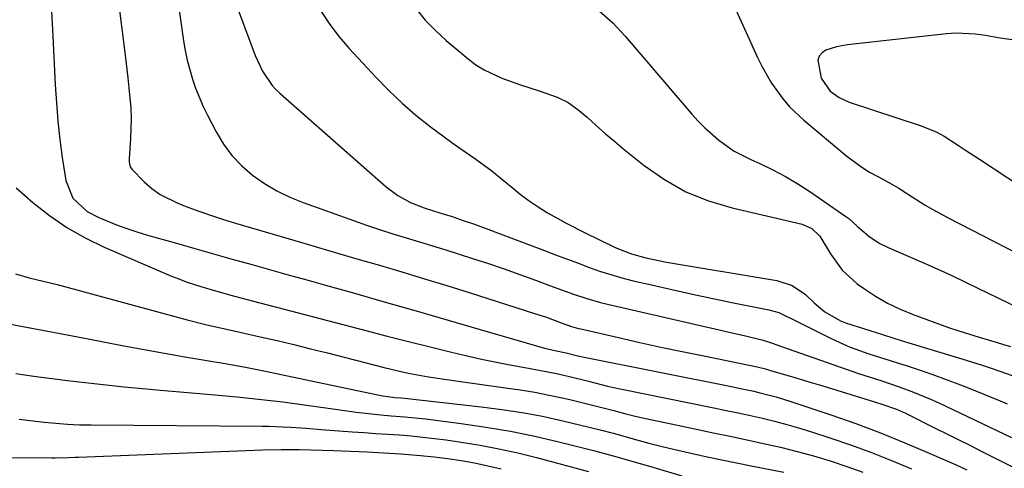
# Model space of a CAD drawing. Units: inches. Extents: x 1862609 to 1867879, y 426516 to 431837.
# Drawn here: x 1866600 to 1866829, y 426724 to 426828 of the extents above; entities that cross this region are included whole.
import ezdxf

# ---------------------------------------------------------------- set-up
doc = ezdxf.new("R2010")
doc.units = ezdxf.units.IN
doc.header["$MEASUREMENT"] = 0
doc.layers.add('7', color=7, linetype='Continuous')
doc.layers.add('8', color=7, linetype='Continuous')

msp = doc.modelspace()

# ---------------------------------------------------------------- linework, layer by layer
at = {"layer": '7', "color": 18}
for points in [[(1866621.83, 426841.67, 1752), (1866624.63, 426819.57, 1752), (1866625.18, 426814.89, 1752), (1866625.44, 426812.56, 1752), (1866625.85, 426807.87, 1752), (1866625.95, 426805.53, 1752), (1866625.83, 426800.84, 1752), (1866625.52, 426796.13, 1752), (1866625.52, 426795.37, 1752), (1866625.72, 426794.27, 1752), (1866626.14, 426793.67, 1752), (1866629, 426790.8, 1752), (1866630.78, 426789.23, 1752), (1866632.68, 426787.83, 1752), (1866636.91, 426785.71, 1752), (1866639.12, 426784.89, 1752), (1866641.88, 426783.9, 1752), (1866644.64, 426782.95, 1752), (1866647.42, 426782.06, 1752), (1866650.22, 426781.21, 1752), (1866662.68, 426777.54, 1752), (1866667.9, 426776.01, 1752), (1866673.13, 426774.47, 1752), (1866678.36, 426772.94, 1752), (1866683.59, 426771.41, 1752), (1866688.81, 426769.87, 1752), (1866694.03, 426768.3, 1752), (1866699.24, 426766.69, 1752), (1866704.44, 426765.06, 1752), (1866719.64, 426760.24, 1752), (1866722.15, 426759.41, 1752), (1866726.04, 426757.98, 1752), (1866728.17, 426757.23, 1752), (1866729.79, 426756.76, 1752), (1866730.34, 426756.63, 1752), (1866739.1, 426754.62, 1752), (1866744.04, 426753.51, 1752), (1866748.98, 426752.43, 1752), (1866753.93, 426751.39, 1752), (1866758.89, 426750.37, 1752), (1866769.45, 426748.24, 1752), (1866771.33, 426747.84, 1752), (1866773.21, 426747.37, 1752), (1866774.44, 426747.02, 1752), (1866780.08, 426745.36, 1752), (1866783.33, 426744.39, 1752), (1866786.57, 426743.42, 1752), (1866789.82, 426742.43, 1752), (1866793.05, 426741.43, 1752), (1866798.55, 426739.73, 1752), (1866799.04, 426739.58, 1752), (1866800.01, 426739.28, 1752), (1866803.63, 426738.03, 1752), (1866805.73, 426737.1, 1752), (1866812.67, 426733.65, 1752), (1866815.33, 426732.32, 1752), (1866818, 426730.99, 1752), (1866820.66, 426729.65, 1752), (1866823.32, 426728.31, 1752), (1866827.03, 426726.45, 1752), (1866827.83, 426726.04, 1752), (1866831.06, 426724.43, 1752)], [(1866649.56, 426834.06, 1748), (1866654.75, 426820.04, 1748), (1866656.43, 426816.43, 1748), (1866658.68, 426813.15, 1748), (1866659.58, 426812.18, 1748), (1866660.54, 426811.26, 1748), (1866685.16, 426789.58, 1748), (1866687.86, 426787.56, 1748), (1866690.84, 426786, 1748), (1866693.99, 426784.72, 1748), (1866697.85, 426783.5, 1748), (1866700.47, 426782.69, 1748), (1866703.08, 426781.83, 1748), (1866705.66, 426780.91, 1748), (1866721.96, 426774.82, 1748), (1866724.51, 426773.86, 1748), (1866727.06, 426772.91, 1748), (1866729.61, 426771.95, 1748), (1866732.16, 426770.98, 1748), (1866734.72, 426770.07, 1748), (1866737.3, 426769.23, 1748), (1866739.92, 426768.49, 1748), (1866742.55, 426767.82, 1748), (1866746.75, 426766.84, 1748), (1866751.5, 426765.76, 1748), (1866756.26, 426764.7, 1748), (1866761.03, 426763.7, 1748), (1866765.81, 426762.72, 1748), (1866774.05, 426761.08, 1748), (1866776.38, 426760.42, 1748), (1866780.73, 426758.27, 1748), (1866781.82, 426757.72, 1748), (1866782.91, 426757.17, 1748), (1866788.65, 426754.33, 1748), (1866792.89, 426752.44, 1748), (1866797.27, 426750.89, 1748), (1866799.49, 426750.2, 1748), (1866803.93, 426748.78, 1748), (1866806.14, 426748.06, 1748), (1866808.49, 426747.28, 1748), (1866811.87, 426746.12, 1748), (1866815.23, 426744.92, 1748), (1866818.56, 426743.65, 1748), (1866821.88, 426742.34, 1748), (1866827.77, 426739.93, 1748), (1866829.38, 426739.27, 1748)], [(1866692.13, 426830.93, 1744), (1866694.26, 426828.3, 1744), (1866696.61, 426825.87, 1744), (1866699.11, 426823.58, 1744), (1866704.18, 426819.32, 1744), (1866705.99, 426817.95, 1744), (1866707.89, 426816.73, 1744), (1866712, 426814.82, 1744), (1866716.33, 426813.31, 1744), (1866720.69, 426811.9, 1744), (1866724.9, 426810.38, 1744), (1866727.39, 426809.14, 1744), (1866729.69, 426807.57, 1744), (1866731.86, 426805.78, 1744), (1866733.96, 426803.84, 1744), (1866736.09, 426801.94, 1744), (1866738.26, 426800.1, 1744), (1866740.46, 426798.29, 1744), (1866745.09, 426794.58, 1744), (1866749.8, 426791.3, 1744), (1866754.74, 426788.48, 1744), (1866760.01, 426786.36, 1744), (1866765.51, 426784.7, 1744), (1866781.73, 426780.97, 1744), (1866784.02, 426779.93, 1744), (1866785.88, 426778.15, 1744), (1866788.32, 426774.07, 1744), (1866791.05, 426770.26, 1744), (1866794.54, 426767.13, 1744), (1866796.02, 426766.06, 1744), (1866798.76, 426764.26, 1744), (1866801.58, 426762.61, 1744), (1866804.53, 426761.2, 1744), (1866807.57, 426759.96, 1744), (1866813.41, 426757.83, 1744), (1866815.76, 426757, 1744), (1866818.12, 426756.2, 1744), (1866822.88, 426754.7, 1744), (1866827.03, 426753.46, 1744), (1866828.28, 426753.1, 1744), (1866830.15, 426752.58, 1744)], [(1866734.64, 426830.47, 1742), (1866737.8, 426827.65, 1742), (1866740.69, 426824.55, 1742), (1866756.15, 426806.45, 1742), (1866757.61, 426804.83, 1742), (1866759.14, 426803.28, 1742), (1866762.41, 426800.4, 1742), (1866765.99, 426797.92, 1742), (1866769.85, 426795.92, 1742), (1866771.96, 426795, 1742), (1866774.98, 426793.58, 1742), (1866777.93, 426792.04, 1742), (1866780.78, 426790.34, 1742), (1866783.58, 426788.52, 1742), (1866791.87, 426782.75, 1742), (1866792.58, 426782.23, 1742), (1866794.57, 426780.47, 1742), (1866797.24, 426778.16, 1742), (1866799.65, 426776.57, 1742), (1866801.73, 426775.54, 1742), (1866806.38, 426773.55, 1742), (1866809.76, 426772.07, 1742), (1866813.13, 426770.56, 1742), (1866816.48, 426769.01, 1742), (1866819.82, 426767.43, 1742), (1866832.32, 426761.41, 1742)], [(1866607.48, 426830.35, 1754), (1866607.79, 426824.53, 1754), (1866608.31, 426813.31, 1754), (1866608.58, 426809.07, 1754), (1866608.93, 426804.84, 1754), (1866609.4, 426800.62, 1754), (1866609.96, 426796.41, 1754), (1866610.75, 426791.06, 1754), (1866612.44, 426786.99, 1754), (1866615.75, 426783.91, 1754), (1866618.44, 426782.48, 1754), (1866622.57, 426780.81, 1754), (1866624.93, 426779.94, 1754), (1866627.31, 426779.16, 1754), (1866629.72, 426778.43, 1754), (1866636.45, 426776.51, 1754), (1866640.77, 426775.28, 1754), (1866645.09, 426774.06, 1754), (1866649.42, 426772.84, 1754), (1866653.74, 426771.63, 1754), (1866658.07, 426770.43, 1754), (1866662.4, 426769.22, 1754), (1866666.72, 426768.01, 1754), (1866671.05, 426766.8, 1754), (1866677.29, 426765.06, 1754), (1866684.73, 426762.96, 1754), (1866692.16, 426760.84, 1754), (1866699.59, 426758.7, 1754), (1866707.01, 426756.53, 1754), (1866720.05, 426752.7, 1754), (1866721.91, 426752.2, 1754), (1866724.35, 426751.65, 1754), (1866726.96, 426751.08, 1754), (1866729.7, 426750.41, 1754), (1866731.14, 426750.09, 1754), (1866765.33, 426743.28, 1754), (1866767.07, 426742.93, 1754), (1866770.54, 426742.17, 1754), (1866772.27, 426741.77, 1754), (1866775.71, 426740.88, 1754), (1866777.41, 426740.37, 1754), (1866779.1, 426739.83, 1754), (1866788.41, 426736.7, 1754), (1866794.2, 426734.67, 1754), (1866799.95, 426732.54, 1754), (1866805.63, 426730.24, 1754), (1866811.28, 426727.84, 1754), (1866817.55, 426725.07, 1754), (1866820.02, 426723.96, 1754)], [(1866670.07, 426830.28, 1746), (1866672.05, 426827.28, 1746), (1866674.26, 426824.43, 1746), (1866676.61, 426821.69, 1746), (1866682.82, 426814.96, 1746), (1866685.79, 426811.92, 1746), (1866688.86, 426808.99, 1746), (1866692.09, 426806.25, 1746), (1866695.42, 426803.61, 1746), (1866698.61, 426801.24, 1746), (1866700.44, 426799.9, 1746), (1866702.28, 426798.57, 1746), (1866706, 426795.99, 1746), (1866709.67, 426793.34, 1746), (1866713.19, 426790.49, 1746), (1866714.34, 426789.51, 1746), (1866716.32, 426787.9, 1746), (1866718.35, 426786.37, 1746), (1866720.47, 426784.95, 1746), (1866722.63, 426783.61, 1746), (1866724.99, 426782.26, 1746), (1866727.09, 426781.11, 1746), (1866731.36, 426778.94, 1746), (1866738.17, 426775.64, 1746), (1866739.48, 426775.05, 1746), (1866742.16, 426774.04, 1746), (1866745.49, 426773.12, 1746), (1866750.27, 426772.13, 1746), (1866775.88, 426767.89, 1746), (1866779.44, 426766.74, 1746), (1866782.5, 426764.6, 1746), (1866784.51, 426762.72, 1746), (1866787.06, 426760.6, 1746), (1866790.66, 426758.48, 1746), (1866791.86, 426758.03, 1746), (1866798.97, 426755.78, 1746), (1866800.41, 426755.32, 1746), (1866803.29, 426754.43, 1746), (1866804.73, 426753.99, 1746), (1866816.51, 426750.42, 1746), (1866818.87, 426749.7, 1746), (1866823.56, 426748.2, 1746), (1866825.89, 426747.43, 1746), (1866830.54, 426745.82, 1746)], [(1866831.61, 426823.53, 1738), (1866827.7, 426824.08, 1738), (1866824.26, 426824.68, 1738), (1866822.03, 426825.01, 1738), (1866817.52, 426825.22, 1738), (1866816.39, 426825.16, 1738), (1866815.27, 426825.07, 1738), (1866792.28, 426822.52, 1738), (1866789.74, 426822.08, 1738), (1866787.28, 426821.33, 1738), (1866786.37, 426820.71, 1738), (1866785.7, 426819.95, 1738), (1866785.43, 426818.99, 1738), (1866786.19, 426814.83, 1738), (1866788.27, 426811.8, 1738), (1866790.33, 426810.31, 1738), (1866792.65, 426809.28, 1738), (1866809.43, 426803.73, 1738), (1866813.03, 426802.26, 1738), (1866814.74, 426801.34, 1738), (1866818.03, 426799.23, 1738), (1866819.67, 426798.15, 1738), (1866822.94, 426795.99, 1738), (1866836.11, 426787.33, 1738)], [(1866599.22, 426789.36, 1756), (1866603.14, 426785.95, 1756), (1866606.99, 426782.92, 1756), (1866611, 426780.14, 1756), (1866615.25, 426777.74, 1756), (1866619.66, 426775.61, 1756), (1866635.33, 426768.91, 1756), (1866637, 426768.23, 1756), (1866638.69, 426767.59, 1756), (1866642.11, 426766.45, 1756), (1866645.57, 426765.44, 1756), (1866649.95, 426764.24, 1756), (1866652.88, 426763.46, 1756), (1866654.34, 426763.08, 1756), (1866680.41, 426756.27, 1756), (1866685.39, 426754.98, 1756), (1866690.37, 426753.72, 1756), (1866695.37, 426752.49, 1756), (1866700.37, 426751.28, 1756), (1866704.29, 426750.35, 1756), (1866707.34, 426749.65, 1756), (1866710.39, 426748.99, 1756), (1866713.46, 426748.38, 1756), (1866716.53, 426747.81, 1756), (1866718.64, 426747.44, 1756), (1866722.67, 426746.68, 1756), (1866724.68, 426746.26, 1756), (1866727.73, 426745.58, 1756), (1866732.15, 426744.5, 1756), (1866736.55, 426743.38, 1756), (1866739.51, 426742.74, 1756), (1866761.25, 426738.32, 1756), (1866764.08, 426737.74, 1756), (1866766.91, 426737.14, 1756), (1866769.74, 426736.53, 1756), (1866772.56, 426735.9, 1756), (1866775.37, 426735.23, 1756), (1866778.17, 426734.5, 1756), (1866780.94, 426733.7, 1756), (1866783.7, 426732.85, 1756), (1866788.44, 426731.3, 1756), (1866793.18, 426729.68, 1756), (1866797.89, 426727.96, 1756), (1866802.54, 426726.11, 1756), (1866807.16, 426724.15, 1756)], [(1866599.07, 426769.41, 1758), (1866602.29, 426768.53, 1758), (1866605.55, 426767.75, 1758), (1866607.17, 426767.34, 1758), (1866608.79, 426766.91, 1758), (1866638.97, 426758.72, 1758), (1866643.52, 426757.58, 1758), (1866648.1, 426756.56, 1758), (1866651.15, 426755.88, 1758), (1866655.93, 426754.82, 1758), (1866659.83, 426753.93, 1758), (1866663.74, 426753.01, 1758), (1866667.63, 426752.05, 1758), (1866671.51, 426751.06, 1758), (1866684.41, 426747.73, 1758), (1866688.61, 426746.73, 1758), (1866690.73, 426746.29, 1758), (1866694.98, 426745.53, 1758), (1866699.25, 426744.87, 1758), (1866701.38, 426744.57, 1758), (1866712.91, 426743, 1758), (1866716.3, 426742.5, 1758), (1866719.68, 426741.93, 1758), (1866723.05, 426741.27, 1758), (1866726.4, 426740.56, 1758), (1866728.11, 426740.17, 1758), (1866730.6, 426739.58, 1758), (1866733.09, 426738.98, 1758), (1866735.56, 426738.34, 1758), (1866738.04, 426737.68, 1758), (1866740.51, 426737.02, 1758), (1866742.99, 426736.4, 1758), (1866745.49, 426735.82, 1758), (1866747.99, 426735.28, 1758), (1866757.19, 426733.36, 1758), (1866761.1, 426732.54, 1758), (1866765.01, 426731.72, 1758), (1866768.92, 426730.9, 1758), (1866772.82, 426730.07, 1758), (1866776.72, 426729.19, 1758), (1866780.59, 426728.23, 1758), (1866784.43, 426727.16, 1758), (1866788.48, 426725.94, 1758), (1866792.17, 426724.71, 1758), (1866795.83, 426723.4, 1758)], [(1866599.19, 426746.27, 1762), (1866603.37, 426745.7, 1762), (1866607.56, 426745.14, 1762), (1866611.76, 426744.62, 1762), (1866615.95, 426744.11, 1762), (1866620.15, 426743.63, 1762), (1866624.35, 426743.18, 1762), (1866628.56, 426742.78, 1762), (1866632.77, 426742.41, 1762), (1866646.32, 426741.28, 1762), (1866651.29, 426740.82, 1762), (1866656.25, 426740.3, 1762), (1866661.2, 426739.69, 1762), (1866666.14, 426739.02, 1762), (1866671.67, 426738.22, 1762), (1866673.84, 426737.91, 1762), (1866678.2, 426737.34, 1762), (1866680.39, 426737.08, 1762), (1866683.18, 426736.78, 1762), (1866686.35, 426736.5, 1762), (1866689.52, 426736.27, 1762), (1866694.27, 426735.78, 1762), (1866702.59, 426734.72, 1762), (1866708.3, 426733.88, 1762), (1866714, 426732.92, 1762), (1866719.65, 426731.75, 1762), (1866725.28, 426730.44, 1762), (1866728.66, 426729.6, 1762), (1866733.28, 426728.41, 1762), (1866737.9, 426727.18, 1762), (1866742.5, 426725.89, 1762), (1866747.09, 426724.56, 1762), (1866753.84, 426722.56, 1762)], [(1866599.92, 426735.71, 1764), (1866605.76, 426735.04, 1764), (1866608.48, 426734.76, 1764), (1866611.21, 426734.55, 1764), (1866613.94, 426734.42, 1764), (1866616.68, 426734.36, 1764), (1866656.36, 426734.07, 1764), (1866657.94, 426734.04, 1764), (1866661.09, 426733.93, 1764), (1866663.04, 426733.82, 1764), (1866666.57, 426733.59, 1764), (1866670.1, 426733.34, 1764), (1866677.3, 426732.8, 1764), (1866680.03, 426732.6, 1764), (1866682.76, 426732.4, 1764), (1866685.5, 426732.21, 1764), (1866688.23, 426732.03, 1764), (1866690.96, 426731.82, 1764), (1866693.68, 426731.56, 1764), (1866696.4, 426731.24, 1764), (1866699.11, 426730.88, 1764), (1866702.55, 426730.39, 1764), (1866706.96, 426729.67, 1764), (1866711.35, 426728.85, 1764), (1866715.71, 426727.87, 1764), (1866720.05, 426726.79, 1764), (1866732.14, 426723.56, 1764)], [(1866596.56, 426726.78, 1766), (1866607.51, 426726.75, 1766), (1866608.28, 426726.76, 1766), (1866611.38, 426726.83, 1766), (1866612.93, 426726.89, 1766), (1866613.71, 426726.92, 1766), (1866656.52, 426728.57, 1766), (1866660.76, 426728.69, 1766), (1866663.94, 426728.69, 1766), (1866665, 426728.67, 1766), (1866673.02, 426728.45, 1766), (1866676.9, 426728.31, 1766), (1866680.78, 426728.14, 1766), (1866684.66, 426727.92, 1766), (1866688.54, 426727.67, 1766), (1866693.12, 426727.3, 1766), (1866696.28, 426726.97, 1766), (1866699.42, 426726.57, 1766), (1866702.56, 426726.1, 1766), (1866705.69, 426725.54, 1766), (1866708.79, 426724.91, 1766), (1866711.88, 426724.16, 1766)]]:
    msp.add_polyline3d(points, dxfattribs=at)
at = {"layer": '8', "color": 18}
for points in [[(1866636.39, 426835.64, 1750), (1866638.13, 426823.45, 1750), (1866638.51, 426821.21, 1750), (1866638.96, 426818.98, 1750), (1866640.17, 426814.6, 1750), (1866640.92, 426812.46, 1750), (1866642.66, 426808.27, 1750), (1866643.66, 426806.23, 1750), (1866645.67, 426802.34, 1750), (1866647.4, 426799.5, 1750), (1866649.35, 426796.84, 1750), (1866651.64, 426794.47, 1750), (1866654.15, 426792.29, 1750), (1866656.91, 426790.39, 1750), (1866659.77, 426788.67, 1750), (1866662.77, 426787.22, 1750), (1866665.87, 426785.95, 1750), (1866677.56, 426781.77, 1750), (1866680.6, 426780.71, 1750), (1866683.64, 426779.68, 1750), (1866686.71, 426778.71, 1750), (1866689.78, 426777.76, 1750), (1866692.87, 426776.84, 1750), (1866695.94, 426775.91, 1750), (1866699.02, 426774.96, 1750), (1866702.09, 426774, 1750), (1866705.22, 426773.01, 1750), (1866708.9, 426771.82, 1750), (1866712.56, 426770.58, 1750), (1866716.21, 426769.29, 1750), (1866719.84, 426767.96, 1750), (1866723.98, 426766.41, 1750), (1866728.65, 426764.72, 1750), (1866731.79, 426763.68, 1750), (1866734.96, 426762.78, 1750), (1866736.57, 426762.38, 1750), (1866763.46, 426756.22, 1750), (1866765.09, 426755.84, 1750), (1866768.33, 426755.09, 1750), (1866772.42, 426754.12, 1750), (1866775.07, 426753.26, 1750), (1866775.45, 426753.13, 1750), (1866793.53, 426746.75, 1750), (1866794.86, 426746.29, 1750), (1866797.55, 426745.41, 1750), (1866800.24, 426744.58, 1750), (1866804.26, 426743.23, 1750), (1866807.63, 426741.99, 1750), (1866811.58, 426740.36, 1750), (1866813.52, 426739.47, 1750), (1866830.4, 426731.47, 1750)], [(1866764.56, 426834.7, 1740), (1866771.39, 426819.62, 1740), (1866772.39, 426817.57, 1740), (1866774.67, 426813.62, 1740), (1866777.34, 426809.92, 1740), (1866778.82, 426808.2, 1740), (1866782.13, 426805.07, 1740), (1866792.11, 426796.76, 1740), (1866795.58, 426794.17, 1740), (1866797.41, 426793.04, 1740), (1866799.3, 426791.98, 1740), (1866802.07, 426790.54, 1740), (1866804.18, 426789.29, 1740), (1866805.72, 426788.28, 1740), (1866806.23, 426787.96, 1740), (1866810.36, 426785.39, 1740), (1866812.11, 426784.36, 1740), (1866815.67, 426782.43, 1740), (1866836.88, 426771.51, 1740)], [(1866597.55, 426757.82, 1760), (1866602.07, 426756.96, 1760), (1866606.58, 426756.11, 1760), (1866611.1, 426755.25, 1760), (1866615.62, 426754.39, 1760), (1866624.29, 426752.72, 1760), (1866628.98, 426751.84, 1760), (1866633.68, 426750.99, 1760), (1866638.38, 426750.18, 1760), (1866643.09, 426749.39, 1760), (1866647.8, 426748.58, 1760), (1866652.5, 426747.74, 1760), (1866657.18, 426746.82, 1760), (1866661.86, 426745.87, 1760), (1866683.21, 426741.36, 1760), (1866684.38, 426741.13, 1760), (1866687.2, 426740.76, 1760), (1866688.55, 426740.66, 1760), (1866689.44, 426740.58, 1760), (1866707.25, 426738.6, 1760), (1866712.01, 426737.98, 1760), (1866716.75, 426737.25, 1760), (1866721.46, 426736.36, 1760), (1866726.16, 426735.35, 1760), (1866728.42, 426734.81, 1760), (1866731.96, 426733.96, 1760), (1866735.49, 426733.07, 1760), (1866739.01, 426732.14, 1760), (1866742.52, 426731.17, 1760), (1866746.19, 426730.16, 1760), (1866749.55, 426729.29, 1760), (1866752.92, 426728.48, 1760), (1866756.31, 426727.72, 1760), (1866759.7, 426726.99, 1760), (1866763.09, 426726.28, 1760), (1866766.49, 426725.58, 1760), (1866769.9, 426724.9, 1760), (1866777.5, 426723.39, 1760)]]:
    msp.add_polyline3d(points, dxfattribs=at)

doc.saveas('drawing.dxf')
